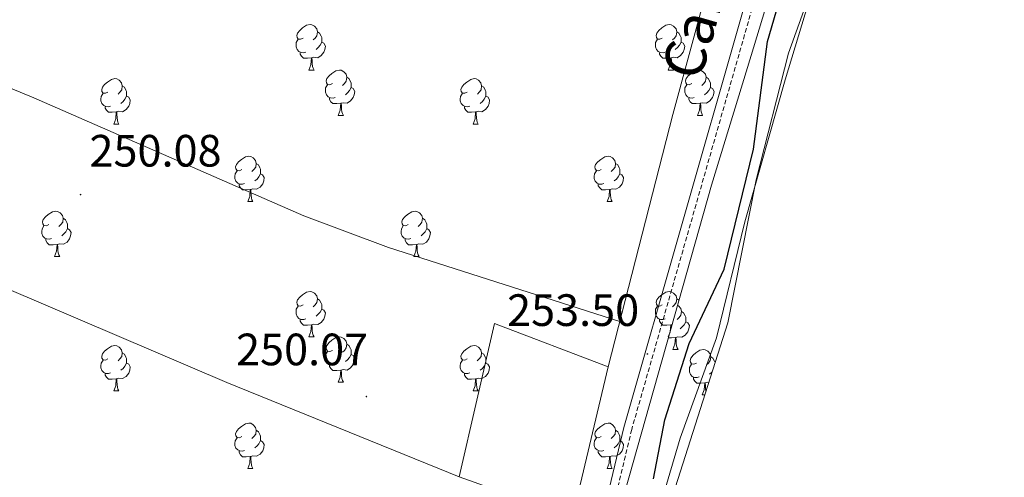
# Model space of a CAD drawing. Units: metres. Extents: x 618108 to 622613, y 4652690 to 4655735.
# Drawn here: x 619405 to 619623, y 4654595 to 4654697 of the extents above; entities that cross this region are included whole.
import ezdxf
from ezdxf.enums import TextEntityAlignment as Align

# ---------------------------------------------------------------- set-up
doc = ezdxf.new("R2010")
doc.units = ezdxf.units.M
doc.header["$MEASUREMENT"] = 0
doc.linetypes.add('TRAZOSX2', pattern=[1.5, 1, -0.5])
for name, color, linetype, lineweight in [('Carátula', 7, 'Continuous', 5), ('Level 11', 142, 'Continuous', 13), ('Level 20', 19, 'Continuous', 0), ('Level 21', 19, 'Continuous', 0), ('Level 35', 92, 'Continuous', 0), ('Level 36', 19, 'Continuous', 40), ('Level 4', 36, 'Continuous', 30), ('Level 41', 19, 'Continuous', 0), ('Level 44', 19, 'Continuous', 0), ('Level 51', 144, 'Continuous', 13), ('Level 7', 1, 'Continuous', 0)]:
    doc.layers.add(name, color=color, linetype=linetype, lineweight=lineweight)
doc.styles.add('Arial', font='ARIAL.TTF', dxfattribs={"height": 0.2})

# ---------------------------------------------------------------- blocks, each defined once
blk = doc.blocks.new('5PATER')
at = {"layer": 'Carátula', "linetype": 'Continuous', "lineweight": 5}
h = blk.add_hatch(color=250, dxfattribs=at)
edge = h.paths.add_edge_path()
edge.add_ellipse((0, 0), major_axis=(-1.33, -1.34), ratio=0.999422, start_angle=0, end_angle=360)

msp = doc.modelspace()

# ---------------------------------------------------------------- linework, layer by layer
at = {"layer": 'Level 11', "color": 142, "linetype": 'Continuous', "lineweight": 13}
msp.add_polyline3d([(619542.76, 4654575.92, 248.87), (619551.14, 4654604.11, 248.87), (619559.11, 4654626.34, 248.87), (619565.35, 4654651.97, 248.87), (619574.26, 4654683.33, 248.87), (619583.11, 4654712.59, 248.87), (619598.43, 4654752.13, 248.87), (619609.75, 4654784.3, 248.87), (619621.37, 4654817.54, 248.87), (619637.07, 4654852.9, 248.87)], dxfattribs=at)
at = {"layer": 'Level 20', "color": 19, "linetype": 'Continuous', "lineweight": 0, "ltscale": 0.5}
msp.add_polyline3d([(619527.37, 4654586.64, 251.75), (619502.3, 4654595.61, 250.92), (619510.13, 4654629.45, 251.33), (619535.23, 4654619.87, 252.58), (619527.37, 4654586.64, 251.75)], dxfattribs=at)
at = {"layer": 'Level 21', "color": 19, "linetype": 'TRAZOSX2', "lineweight": 0}
msp.add_polyline3d([(619631.13, 4654914.84, 253.1), (619621.31, 4654886.83, 252.8), (619617.62, 4654873.79, 253.03), (619612.22, 4654848.53, 253.03), (619608.41, 4654834.02, 252.6), (619597.75, 4654798.82, 253.44), (619575.67, 4654729.35, 253.26), (619566.16, 4654696.2, 253.95), (619540.4, 4654606.03, 253.4), (619534.82, 4654582.7, 253.86), (619527.31, 4654545.99, 253.86), (619523.23, 4654526.43, 253.03), (619516.21, 4654493.4, 253.47), (619496.97, 4654415.33, 253.03), (619486.6, 4654376.21, 253.44), (619483.6, 4654361.51, 253.44), (619473.37, 4654324.47, 253.44), (619467.34, 4654308.8, 254.69), (619457.58, 4654288.43, 253.86), (619450.04, 4654275.71, 253.86)], dxfattribs=at)
at = {"layer": 'Level 21', "color": 19, "linetype": 'Continuous', "lineweight": 0}
msp.add_polyline3d([(619591.35, 4654784.5, 252.71), (619573.98, 4654729.86, 253.26), (619564.46, 4654696.69, 253.95), (619538.7, 4654606.48, 253.4), (619533.1, 4654583.08, 253.86), (619525.58, 4654546.35, 253.86), (619521.5, 4654526.79, 253.03), (619514.49, 4654493.79, 253.47), (619495.26, 4654415.76, 253.03), (619484.88, 4654376.62, 253.44), (619481.88, 4654361.93, 253.44), (619471.7, 4654325.02, 253.44), (619465.72, 4654309.5, 254.69), (619456.02, 4654289.27, 253.86), (619448.52, 4654276.61, 253.86)], dxfattribs=at)
at = {"layer": 'Level 35', "color": 92, "linetype": 'Continuous', "lineweight": 0, "ltscale": 0.5}
for points in [[(619467.27, 4654293.63, 254.2), (619472.21, 4654318.13, 253.37), (619482, 4654352.03, 253.37), (619490.32, 4654388.39, 253.37), (619498.89, 4654416.24, 253.37), (619533.67, 4654559.44, 253.37), (619538.02, 4654589.13, 253.37), (619558.05, 4654660.05, 253.32), (619566.81, 4654688.73, 252.54), (619595.96, 4654784.87, 252.54), (619602.62, 4654812.45, 252.54), (619618.53, 4654866.23, 252.54), (619625.66, 4654886.95, 252.54), (619637.82, 4654912.19, 252.54), (619642.57, 4654925.69, 252.54), (619655.07, 4654955.22, 251.47), (619659.07, 4654969.48, 250.87), (619662.07, 4654989.27, 250.87), (619664.76, 4654998.93, 250.87), (619666.16, 4655008.85, 250.87), (619671.81, 4655025.39, 250.99), (619681.44, 4655048.44, 251.47), (619691.73, 4655070.2, 251.74)], [(619628.51, 4654832.78, 248.38), (619612.78, 4654797.94, 249.21), (619599.96, 4654760.8, 248.38), (619588.77, 4654727.64, 249.21), (619575.04, 4654689.2, 249.21), (619567.89, 4654661.22, 249.21), (619561.61, 4654629.64, 248.38), (619549.47, 4654591.53, 248.35)]]:
    msp.add_polyline3d(points, dxfattribs=at)
at = {"layer": 'Level 36', "color": 92, "linetype": 'Continuous', "lineweight": 0}
for points in [[(619535.23, 4654619.87, 252.58), (619549.49, 4654675.65, 250.73), (619563.68, 4654727.97, 248.39), (619567.43, 4654742.49, 249.02), (619581.74, 4654786.39, 252.27)], [(619537.79, 4654629.88, 252.25), (619486.72, 4654646.25, 250.42), (619468.01, 4654653.24, 249.98), (619408.41, 4654679.33, 249.75), (619306.19, 4654721.82, 249.74), (619265.19, 4654740.42, 249.53), (619225.98, 4654754.8, 250.5)], [(619467.85, 4654692.56, 0.01), (619467.32, 4654692.3, 0.01), (619466.79, 4654692.35, 0.01), (619466.52, 4654692.72, 0.01), (619466.47, 4654693.15, 0.01), (619466.63, 4654693.67, 0.01), (619467.11, 4654694.26, 0.01), (619467.74, 4654694.79, 0.01), (619468.64, 4654695.38, 0.01), (619469.39, 4654695.54, 0.01), (619469.81, 4654695.48, 0.01), (619470.34, 4654695.17, 0.01), (619470.87, 4654694.58, 0.01), (619471.03, 4654693.94, 0.01), (619470.92, 4654693.09, 0.01), (619470.5, 4654692.56, 0.01), (619470.08, 4654692.14, 0.01)], [(619547.17, 4654692.56, 0.01), (619546.65, 4654692.3, 0.01), (619546.11, 4654692.35, 0.01), (619545.85, 4654692.72, 0.01), (619545.79, 4654693.15, 0.01), (619545.95, 4654693.67, 0.01), (619546.43, 4654694.26, 0.01), (619547.07, 4654694.79, 0.01), (619547.97, 4654695.38, 0.01), (619548.71, 4654695.54, 0.01), (619549.14, 4654695.48, 0.01), (619549.67, 4654695.17, 0.01), (619550.2, 4654694.58, 0.01), (619550.36, 4654693.94, 0.01), (619550.25, 4654693.09, 0.01), (619549.83, 4654692.56, 0.01), (619549.41, 4654692.14, 0.01)], [(619471.03, 4654693.94, 0.01), (619471.51, 4654693.63, 0.01), (619471.82, 4654692.99, 0.01), (619471.98, 4654692.67, 0.01), (619471.98, 4654692.09, 0.01), (619471.98, 4654691.66, 0.01), (619471.61, 4654690.97, 0.01), (619471.19, 4654690.49, 0.01), (619470.71, 4654690.07, 0.01)], [(619550.36, 4654693.94, 0.01), (619550.83, 4654693.63, 0.01), (619551.15, 4654692.99, 0.01), (619551.31, 4654692.67, 0.01), (619551.31, 4654692.09, 0.01), (619551.31, 4654691.66, 0.01), (619550.94, 4654690.97, 0.01), (619550.52, 4654690.49, 0.01), (619550.04, 4654690.07, 0.01)], [(619468.43, 4654689.48, 0.01), (619468.01, 4654689.32, 0.01), (619467.42, 4654689.38, 0.01), (619466.95, 4654689.59, 0.01), (619466.52, 4654690.02, 0.01), (619466.31, 4654690.6, 0.01), (619466.31, 4654691.02, 0.01), (619466.36, 4654691.61, 0.01), (619466.79, 4654692.3, 0.01)], [(619471.98, 4654691.66, 0.01), (619472.44, 4654691.41, 0.01), (619472.78, 4654690.8, 0.01), (619472.67, 4654690.07, 0.01), (619472.46, 4654689.43, 0.01), (619471.88, 4654688.69, 0.01), (619471.08, 4654688.21, 0.01), (619470.23, 4654688.32, 0.01), (619469.8, 4654688.19, 0.01)], [(619547.76, 4654689.48, 0.01), (619547.33, 4654689.32, 0.01), (619546.75, 4654689.38, 0.01), (619546.27, 4654689.59, 0.01), (619545.85, 4654690.02, 0.01), (619545.63, 4654690.6, 0.01), (619545.63, 4654691.02, 0.01), (619545.69, 4654691.61, 0.01), (619546.11, 4654692.3, 0.01)], [(619551.31, 4654691.66, 0.01), (619551.77, 4654691.41, 0.01), (619552.11, 4654690.8, 0.01), (619552, 4654690.07, 0.01), (619551.79, 4654689.43, 0.01), (619551.21, 4654688.69, 0.01), (619550.41, 4654688.21, 0.01), (619549.56, 4654688.32, 0.01), (619549.13, 4654688.19, 0.01)], [(619469.69, 4654688.19, 0.01), (619468.8, 4654688.1, 0.01), (619467.96, 4654688.1, 0.01), (619467.53, 4654688.53, 0.01), (619467.21, 4654689.01, 0.01), (619467.21, 4654689.32, 0.01)], [(619549.02, 4654688.19, 0.01), (619548.13, 4654688.1, 0.01), (619547.29, 4654688.1, 0.01), (619546.86, 4654688.53, 0.01), (619546.54, 4654689.01, 0.01), (619546.54, 4654689.32, 0.01)], [(619469.15, 4654685.5, 0.01), (619469.58, 4654686.66, 0.01), (619469.69, 4654688.19, 0.01), (619469.8, 4654688.19, 0.01), (619469.84, 4654687.6, 0.01), (619469.87, 4654686.92, 0.01), (619469.94, 4654686.3, 0.01), (619470.06, 4654685.9, 0.01), (619470.27, 4654685.5, 0.01)], [(619548.47, 4654685.5, 0.01), (619548.91, 4654686.66, 0.01), (619549.02, 4654688.19, 0.01), (619549.13, 4654688.19, 0.01), (619549.17, 4654687.6, 0.01), (619549.2, 4654686.92, 0.01), (619549.27, 4654686.3, 0.01), (619549.39, 4654685.9, 0.01), (619549.6, 4654685.5, 0.01)], [(619469.15, 4654685.5, 0.01), (619470.27, 4654685.5, 0.01)], [(619474.32, 4654682.53, 0.01), (619473.79, 4654682.26, 0.01), (619473.26, 4654682.32, 0.01), (619473, 4654682.69, 0.01), (619472.94, 4654683.11, 0.01), (619473.1, 4654683.63, 0.01), (619473.58, 4654684.23, 0.01), (619474.22, 4654684.76, 0.01), (619475.12, 4654685.34, 0.01), (619475.86, 4654685.5, 0.01), (619476.29, 4654685.45, 0.01), (619476.82, 4654685.13, 0.01), (619477.35, 4654684.55, 0.01), (619477.51, 4654683.91, 0.01), (619477.4, 4654683.06, 0.01), (619476.97, 4654682.53, 0.01), (619476.55, 4654682.1, 0.01)], [(619548.47, 4654685.5, 0.01), (619549.6, 4654685.5, 0.01)], [(619553.65, 4654682.53, 0.01), (619553.12, 4654682.26, 0.01), (619552.59, 4654682.32, 0.01), (619552.33, 4654682.69, 0.01), (619552.27, 4654683.11, 0.01), (619552.43, 4654683.63, 0.01), (619552.91, 4654684.23, 0.01), (619553.55, 4654684.76, 0.01), (619554.45, 4654685.34, 0.01), (619555.19, 4654685.5, 0.01), (619555.61, 4654685.45, 0.01), (619556.15, 4654685.13, 0.01), (619556.67, 4654684.55, 0.01), (619556.83, 4654683.91, 0.01), (619556.73, 4654683.06, 0.01), (619556.3, 4654682.53, 0.01), (619555.88, 4654682.1, 0.01)], [(619424.77, 4654680.62, 0.01), (619424.24, 4654680.36, 0.01), (619423.71, 4654680.41, 0.01), (619423.44, 4654680.78, 0.01), (619423.39, 4654681.21, 0.01), (619423.55, 4654681.73, 0.01), (619424.03, 4654682.32, 0.01), (619424.66, 4654682.85, 0.01), (619425.56, 4654683.44, 0.01), (619426.31, 4654683.6, 0.01), (619426.73, 4654683.54, 0.01), (619427.26, 4654683.23, 0.01), (619427.79, 4654682.64, 0.01), (619427.95, 4654682, 0.01), (619427.84, 4654681.15, 0.01), (619427.42, 4654680.62, 0.01), (619427, 4654680.2, 0.01)], [(619477.51, 4654683.91, 0.01), (619477.98, 4654683.59, 0.01), (619478.3, 4654682.95, 0.01), (619478.46, 4654682.63, 0.01), (619478.46, 4654682.05, 0.01), (619478.46, 4654681.63, 0.01), (619478.09, 4654680.94, 0.01), (619477.67, 4654680.46, 0.01), (619477.19, 4654680.04, 0.01)], [(619504.09, 4654680.62, 0.01), (619503.57, 4654680.36, 0.01), (619503.03, 4654680.41, 0.01), (619502.77, 4654680.78, 0.01), (619502.71, 4654681.21, 0.01), (619502.87, 4654681.73, 0.01), (619503.35, 4654682.32, 0.01), (619503.99, 4654682.85, 0.01), (619504.89, 4654683.44, 0.01), (619505.63, 4654683.6, 0.01), (619506.06, 4654683.54, 0.01), (619506.59, 4654683.23, 0.01), (619507.12, 4654682.64, 0.01), (619507.28, 4654682, 0.01), (619507.17, 4654681.15, 0.01), (619506.75, 4654680.62, 0.01), (619506.33, 4654680.2, 0.01)], [(619556.83, 4654683.91, 0.01), (619557.31, 4654683.59, 0.01), (619557.63, 4654682.95, 0.01), (619557.79, 4654682.63, 0.01), (619557.79, 4654682.05, 0.01), (619557.79, 4654681.63, 0.01), (619557.41, 4654680.94, 0.01), (619556.99, 4654680.46, 0.01), (619556.51, 4654680.04, 0.01)], [(619425.35, 4654677.54, 0.01), (619424.93, 4654677.38, 0.01), (619424.34, 4654677.44, 0.01), (619423.87, 4654677.65, 0.01), (619423.44, 4654678.08, 0.01), (619423.23, 4654678.66, 0.01), (619423.23, 4654679.08, 0.01), (619423.28, 4654679.67, 0.01), (619423.71, 4654680.36, 0.01)], [(619427.95, 4654682, 0.01), (619428.43, 4654681.69, 0.01), (619428.74, 4654681.05, 0.01), (619428.9, 4654680.73, 0.01), (619428.9, 4654680.15, 0.01), (619428.9, 4654679.72, 0.01), (619428.53, 4654679.03, 0.01), (619428.11, 4654678.55, 0.01), (619427.63, 4654678.13, 0.01)], [(619474.91, 4654679.45, 0.01), (619474.48, 4654679.29, 0.01), (619473.9, 4654679.35, 0.01), (619473.42, 4654679.56, 0.01), (619473, 4654679.98, 0.01), (619472.78, 4654680.57, 0.01), (619472.78, 4654680.99, 0.01), (619472.84, 4654681.57, 0.01), (619473.26, 4654682.26, 0.01)], [(619478.46, 4654681.63, 0.01), (619478.91, 4654681.38, 0.01), (619479.26, 4654680.76, 0.01), (619479.15, 4654680.04, 0.01), (619478.94, 4654679.4, 0.01), (619478.35, 4654678.66, 0.01), (619477.56, 4654678.18, 0.01), (619476.71, 4654678.28, 0.01), (619476.28, 4654678.15, 0.01)], [(619504.68, 4654677.54, 0.01), (619504.25, 4654677.38, 0.01), (619503.67, 4654677.44, 0.01), (619503.19, 4654677.65, 0.01), (619502.77, 4654678.08, 0.01), (619502.55, 4654678.66, 0.01), (619502.55, 4654679.08, 0.01), (619502.61, 4654679.67, 0.01), (619503.03, 4654680.36, 0.01)], [(619507.28, 4654682, 0.01), (619507.75, 4654681.69, 0.01), (619508.07, 4654681.05, 0.01), (619508.23, 4654680.73, 0.01), (619508.23, 4654680.15, 0.01), (619508.23, 4654679.72, 0.01), (619507.86, 4654679.03, 0.01), (619507.44, 4654678.55, 0.01), (619506.96, 4654678.13, 0.01)], [(619554.23, 4654679.45, 0.01), (619553.81, 4654679.29, 0.01), (619553.23, 4654679.35, 0.01), (619552.75, 4654679.56, 0.01), (619552.33, 4654679.98, 0.01), (619552.11, 4654680.57, 0.01), (619552.11, 4654680.99, 0.01), (619552.17, 4654681.57, 0.01), (619552.59, 4654682.26, 0.01)], [(619557.79, 4654681.63, 0.01), (619558.24, 4654681.38, 0.01), (619558.59, 4654680.76, 0.01), (619558.47, 4654680.04, 0.01), (619558.27, 4654679.4, 0.01), (619557.68, 4654678.66, 0.01), (619556.89, 4654678.18, 0.01), (619556.03, 4654678.28, 0.01), (619555.61, 4654678.15, 0.01)], [(619428.9, 4654679.72, 0.01), (619429.36, 4654679.47, 0.01), (619429.7, 4654678.86, 0.01), (619429.59, 4654678.13, 0.01), (619429.38, 4654677.49, 0.01), (619428.8, 4654676.75, 0.01), (619428, 4654676.27, 0.01), (619427.15, 4654676.38, 0.01), (619426.72, 4654676.25, 0.01)], [(619476.17, 4654678.15, 0.01), (619475.28, 4654678.07, 0.01), (619474.43, 4654678.07, 0.01), (619474.01, 4654678.5, 0.01), (619473.69, 4654678.97, 0.01), (619473.69, 4654679.29, 0.01)], [(619475.62, 4654675.47, 0.01), (619476.06, 4654676.63, 0.01), (619476.17, 4654678.15, 0.01), (619476.28, 4654678.15, 0.01), (619476.31, 4654677.57, 0.01), (619476.35, 4654676.88, 0.01), (619476.42, 4654676.27, 0.01), (619476.53, 4654675.87, 0.01), (619476.75, 4654675.47, 0.01)], [(619508.23, 4654679.72, 0.01), (619508.69, 4654679.47, 0.01), (619509.03, 4654678.86, 0.01), (619508.92, 4654678.13, 0.01), (619508.71, 4654677.49, 0.01), (619508.13, 4654676.75, 0.01), (619507.33, 4654676.27, 0.01), (619506.48, 4654676.38, 0.01), (619506.05, 4654676.25, 0.01)], [(619555.49, 4654678.15, 0.01), (619554.61, 4654678.07, 0.01), (619553.76, 4654678.07, 0.01), (619553.33, 4654678.5, 0.01), (619553.01, 4654678.97, 0.01), (619553.01, 4654679.29, 0.01)], [(619554.95, 4654675.47, 0.01), (619555.39, 4654676.63, 0.01), (619555.49, 4654678.15, 0.01), (619555.61, 4654678.15, 0.01), (619555.64, 4654677.57, 0.01), (619555.67, 4654676.88, 0.01), (619555.75, 4654676.27, 0.01), (619555.86, 4654675.87, 0.01), (619556.07, 4654675.47, 0.01)], [(619502.3, 4654595.61, 250.92), (619451.01, 4654616.4, 248.4), (619313.3, 4654675.29, 249.67), (619311.15, 4654676.03, 249.67), (619307.29, 4654676.36, 250.08), (619303.89, 4654676.19, 250.08)], [(619426.61, 4654676.25, 0.01), (619425.72, 4654676.16, 0.01), (619424.88, 4654676.16, 0.01), (619424.45, 4654676.59, 0.01), (619424.13, 4654677.07, 0.01), (619424.13, 4654677.38, 0.01)], [(619426.07, 4654673.56, 0.01), (619426.5, 4654674.72, 0.01), (619426.61, 4654676.25, 0.01), (619426.72, 4654676.25, 0.01), (619426.76, 4654675.66, 0.01), (619426.79, 4654674.98, 0.01), (619426.86, 4654674.36, 0.01), (619426.98, 4654673.96, 0.01), (619427.19, 4654673.56, 0.01)], [(619505.94, 4654676.25, 0.01), (619505.05, 4654676.16, 0.01), (619504.21, 4654676.16, 0.01), (619503.78, 4654676.59, 0.01), (619503.46, 4654677.07, 0.01), (619503.46, 4654677.38, 0.01)], [(619505.39, 4654673.56, 0.01), (619505.83, 4654674.72, 0.01), (619505.94, 4654676.25, 0.01), (619506.05, 4654676.25, 0.01), (619506.09, 4654675.66, 0.01), (619506.12, 4654674.98, 0.01), (619506.19, 4654674.36, 0.01), (619506.31, 4654673.96, 0.01), (619506.52, 4654673.56, 0.01)], [(619475.62, 4654675.47, 0.01), (619476.75, 4654675.47, 0.01)], [(619554.95, 4654675.47, 0.01), (619556.07, 4654675.47, 0.01)], [(619426.07, 4654673.56, 0.01), (619427.19, 4654673.56, 0.01)], [(619505.39, 4654673.56, 0.01), (619506.52, 4654673.56, 0.01)], [(619454.35, 4654663.48, 0.01), (619453.81, 4654663.21, 0.01), (619453.29, 4654663.27, 0.01), (619453.02, 4654663.64, 0.01), (619452.97, 4654664.07, 0.01), (619453.13, 4654664.59, 0.01), (619453.61, 4654665.18, 0.01), (619454.24, 4654665.71, 0.01), (619455.14, 4654666.29, 0.01), (619455.89, 4654666.45, 0.01), (619456.31, 4654666.4, 0.01), (619456.84, 4654666.09, 0.01), (619457.37, 4654665.5, 0.01), (619457.53, 4654664.86, 0.01), (619457.42, 4654664.01, 0.01), (619456.99, 4654663.48, 0.01), (619456.57, 4654663.05, 0.01)], [(619533.67, 4654663.48, 0.01), (619533.14, 4654663.21, 0.01), (619532.61, 4654663.27, 0.01), (619532.35, 4654663.64, 0.01), (619532.29, 4654664.07, 0.01), (619532.45, 4654664.59, 0.01), (619532.93, 4654665.18, 0.01), (619533.57, 4654665.71, 0.01), (619534.47, 4654666.29, 0.01), (619535.21, 4654666.45, 0.01), (619535.64, 4654666.4, 0.01), (619536.17, 4654666.09, 0.01), (619536.7, 4654665.5, 0.01), (619536.86, 4654664.86, 0.01), (619536.75, 4654664.01, 0.01), (619536.32, 4654663.48, 0.01), (619535.9, 4654663.05, 0.01)], [(619454.93, 4654660.4, 0.01), (619454.51, 4654660.24, 0.01), (619453.92, 4654660.3, 0.01), (619453.45, 4654660.51, 0.01), (619453.02, 4654660.93, 0.01), (619452.81, 4654661.52, 0.01), (619452.81, 4654661.94, 0.01), (619452.86, 4654662.53, 0.01), (619453.29, 4654663.21, 0.01)], [(619457.53, 4654664.86, 0.01), (619458.01, 4654664.55, 0.01), (619458.32, 4654663.91, 0.01), (619458.48, 4654663.59, 0.01), (619458.48, 4654663.01, 0.01), (619458.48, 4654662.58, 0.01), (619458.11, 4654661.89, 0.01), (619457.69, 4654661.41, 0.01), (619457.21, 4654660.99, 0.01)], [(619534.26, 4654660.4, 0.01), (619533.83, 4654660.24, 0.01), (619533.25, 4654660.3, 0.01), (619532.77, 4654660.51, 0.01), (619532.35, 4654660.93, 0.01), (619532.13, 4654661.52, 0.01), (619532.13, 4654661.94, 0.01), (619532.19, 4654662.53, 0.01), (619532.61, 4654663.21, 0.01)], [(619536.86, 4654664.86, 0.01), (619537.33, 4654664.55, 0.01), (619537.65, 4654663.91, 0.01), (619537.81, 4654663.59, 0.01), (619537.81, 4654663.01, 0.01), (619537.81, 4654662.58, 0.01), (619537.44, 4654661.89, 0.01), (619537.02, 4654661.41, 0.01), (619536.54, 4654660.99, 0.01)], [(619458.48, 4654662.58, 0.01), (619458.93, 4654662.33, 0.01), (619459.28, 4654661.71, 0.01), (619459.17, 4654660.99, 0.01), (619458.96, 4654660.35, 0.01), (619458.37, 4654659.61, 0.01), (619457.58, 4654659.13, 0.01), (619456.73, 4654659.23, 0.01), (619456.3, 4654659.11, 0.01)], [(619537.81, 4654662.58, 0.01), (619538.26, 4654662.33, 0.01), (619538.61, 4654661.71, 0.01), (619538.5, 4654660.99, 0.01), (619538.29, 4654660.35, 0.01), (619537.7, 4654659.61, 0.01), (619536.91, 4654659.13, 0.01), (619536.06, 4654659.23, 0.01), (619535.63, 4654659.11, 0.01)], [(619456.19, 4654659.11, 0.01), (619455.3, 4654659.02, 0.01), (619454.45, 4654659.02, 0.01), (619454.03, 4654659.45, 0.01), (619453.71, 4654659.93, 0.01), (619453.71, 4654660.24, 0.01)], [(619455.65, 4654656.42, 0.01), (619456.08, 4654657.58, 0.01), (619456.19, 4654659.11, 0.01), (619456.3, 4654659.11, 0.01), (619456.33, 4654658.52, 0.01), (619456.37, 4654657.84, 0.01), (619456.44, 4654657.22, 0.01), (619456.55, 4654656.82, 0.01), (619456.77, 4654656.42, 0.01)], [(619535.52, 4654659.11, 0.01), (619534.63, 4654659.02, 0.01), (619533.78, 4654659.02, 0.01), (619533.36, 4654659.45, 0.01), (619533.04, 4654659.93, 0.01), (619533.04, 4654660.24, 0.01)], [(619534.97, 4654656.42, 0.01), (619535.41, 4654657.58, 0.01), (619535.52, 4654659.11, 0.01), (619535.63, 4654659.11, 0.01), (619535.66, 4654658.52, 0.01), (619535.7, 4654657.83, 0.01), (619535.77, 4654657.22, 0.01), (619535.88, 4654656.82, 0.01), (619536.1, 4654656.42, 0.01)], [(619455.65, 4654656.42, 0.01), (619456.77, 4654656.42, 0.01)], [(619534.97, 4654656.42, 0.01), (619536.1, 4654656.42, 0.01)], [(619411.71, 4654651.34, 0.01), (619411.18, 4654651.08, 0.01), (619410.65, 4654651.13, 0.01), (619410.38, 4654651.5, 0.01), (619410.33, 4654651.93, 0.01), (619410.49, 4654652.45, 0.01), (619410.97, 4654653.04, 0.01), (619411.6, 4654653.57, 0.01), (619412.5, 4654654.16, 0.01), (619413.25, 4654654.32, 0.01), (619413.67, 4654654.26, 0.01), (619414.2, 4654653.95, 0.01), (619414.73, 4654653.36, 0.01), (619414.89, 4654652.72, 0.01), (619414.78, 4654651.87, 0.01), (619414.36, 4654651.34, 0.01), (619413.94, 4654650.92, 0.01)], [(619491.04, 4654651.34, 0.01), (619490.51, 4654651.08, 0.01), (619489.98, 4654651.13, 0.01), (619489.71, 4654651.5, 0.01), (619489.66, 4654651.93, 0.01), (619489.82, 4654652.45, 0.01), (619490.3, 4654653.04, 0.01), (619490.93, 4654653.57, 0.01), (619491.83, 4654654.16, 0.01), (619492.58, 4654654.32, 0.01), (619493, 4654654.26, 0.01), (619493.53, 4654653.95, 0.01), (619494.06, 4654653.36, 0.01), (619494.22, 4654652.72, 0.01), (619494.11, 4654651.87, 0.01), (619493.69, 4654651.34, 0.01), (619493.27, 4654650.92, 0.01)], [(619414.89, 4654652.72, 0.01), (619415.37, 4654652.41, 0.01), (619415.68, 4654651.77, 0.01), (619415.84, 4654651.45, 0.01), (619415.84, 4654650.87, 0.01), (619415.84, 4654650.44, 0.01), (619415.47, 4654649.75, 0.01), (619415.05, 4654649.27, 0.01), (619414.57, 4654648.85, 0.01)], [(619494.22, 4654652.72, 0.01), (619494.7, 4654652.41, 0.01), (619495.01, 4654651.77, 0.01), (619495.17, 4654651.45, 0.01), (619495.17, 4654650.87, 0.01), (619495.17, 4654650.44, 0.01), (619494.8, 4654649.75, 0.01), (619494.38, 4654649.27, 0.01), (619493.9, 4654648.85, 0.01)], [(619412.29, 4654648.26, 0.01), (619411.87, 4654648.1, 0.01), (619411.28, 4654648.16, 0.01), (619410.81, 4654648.37, 0.01), (619410.38, 4654648.8, 0.01), (619410.17, 4654649.38, 0.01), (619410.17, 4654649.8, 0.01), (619410.22, 4654650.39, 0.01), (619410.65, 4654651.08, 0.01)], [(619415.84, 4654650.44, 0.01), (619416.3, 4654650.19, 0.01), (619416.64, 4654649.58, 0.01), (619416.53, 4654648.85, 0.01), (619416.32, 4654648.21, 0.01), (619415.74, 4654647.47, 0.01), (619414.94, 4654646.99, 0.01), (619414.09, 4654647.1, 0.01), (619413.66, 4654646.97, 0.01)], [(619491.62, 4654648.26, 0.01), (619491.2, 4654648.1, 0.01), (619490.61, 4654648.16, 0.01), (619490.14, 4654648.37, 0.01), (619489.71, 4654648.8, 0.01), (619489.5, 4654649.38, 0.01), (619489.5, 4654649.8, 0.01), (619489.55, 4654650.39, 0.01), (619489.98, 4654651.08, 0.01)], [(619495.17, 4654650.44, 0.01), (619495.63, 4654650.19, 0.01), (619495.97, 4654649.58, 0.01), (619495.86, 4654648.85, 0.01), (619495.65, 4654648.21, 0.01), (619495.07, 4654647.47, 0.01), (619494.27, 4654646.99, 0.01), (619493.42, 4654647.1, 0.01), (619492.99, 4654646.97, 0.01)], [(619413.55, 4654646.97, 0.01), (619412.66, 4654646.88, 0.01), (619411.82, 4654646.88, 0.01), (619411.39, 4654647.31, 0.01), (619411.07, 4654647.79, 0.01), (619411.07, 4654648.1, 0.01)], [(619492.88, 4654646.97, 0.01), (619491.99, 4654646.88, 0.01), (619491.15, 4654646.88, 0.01), (619490.72, 4654647.31, 0.01), (619490.4, 4654647.79, 0.01), (619490.4, 4654648.1, 0.01)], [(619413.01, 4654644.28, 0.01), (619413.44, 4654645.44, 0.01), (619413.55, 4654646.97, 0.01), (619413.66, 4654646.97, 0.01), (619413.7, 4654646.38, 0.01), (619413.73, 4654645.7, 0.01), (619413.8, 4654645.08, 0.01), (619413.92, 4654644.68, 0.01), (619414.13, 4654644.28, 0.01)], [(619492.34, 4654644.28, 0.01), (619492.77, 4654645.44, 0.01), (619492.88, 4654646.97, 0.01), (619492.99, 4654646.97, 0.01), (619493.03, 4654646.38, 0.01), (619493.06, 4654645.7, 0.01), (619493.13, 4654645.08, 0.01), (619493.25, 4654644.68, 0.01), (619493.46, 4654644.28, 0.01)], [(619413.01, 4654644.28, 0.01), (619414.13, 4654644.28, 0.01)], [(619492.34, 4654644.28, 0.01), (619493.46, 4654644.28, 0.01)], [(619467.85, 4654633.57, 0.01), (619467.32, 4654633.31, 0.01), (619466.79, 4654633.36, 0.01), (619466.52, 4654633.73, 0.01), (619466.47, 4654634.16, 0.01), (619466.63, 4654634.68, 0.01), (619467.11, 4654635.27, 0.01), (619467.74, 4654635.8, 0.01), (619468.64, 4654636.39, 0.01), (619469.39, 4654636.55, 0.01), (619469.81, 4654636.49, 0.01), (619470.34, 4654636.18, 0.01), (619470.87, 4654635.59, 0.01), (619471.03, 4654634.95, 0.01), (619470.92, 4654634.1, 0.01), (619470.5, 4654633.57, 0.01), (619470.08, 4654633.15, 0.01)], [(619471.03, 4654634.95, 0.01), (619471.51, 4654634.64, 0.01), (619471.82, 4654634, 0.01), (619471.98, 4654633.68, 0.01), (619471.98, 4654633.1, 0.01), (619471.98, 4654632.67, 0.01), (619471.61, 4654631.98, 0.01), (619471.19, 4654631.5, 0.01), (619470.71, 4654631.08, 0.01)], [(619547.17, 4654633.57, 0.01), (619546.64, 4654633.31, 0.01), (619546.11, 4654633.36, 0.01), (619545.85, 4654633.73, 0.01), (619545.79, 4654634.16, 0.01), (619545.95, 4654634.68, 0.01), (619546.43, 4654635.27, 0.01), (619547.07, 4654635.8, 0.01), (619547.97, 4654636.39, 0.01), (619548.71, 4654636.55, 0.01), (619549.14, 4654636.49, 0.01), (619549.67, 4654636.18, 0.01), (619550.2, 4654635.59, 0.01), (619550.36, 4654634.95, 0.01), (619550.25, 4654634.1, 0.01), (619549.82, 4654633.57, 0.01), (619549.4, 4654633.15, 0.01)], [(619550.36, 4654634.95, 0.01), (619550.83, 4654634.64, 0.01), (619550.85, 4654634.59, 0.01)], [(619468.43, 4654630.49, 0.01), (619468.01, 4654630.33, 0.01), (619467.42, 4654630.39, 0.01), (619466.95, 4654630.6, 0.01), (619466.52, 4654631.03, 0.01), (619466.31, 4654631.61, 0.01), (619466.31, 4654632.03, 0.01), (619466.36, 4654632.62, 0.01), (619466.79, 4654633.31, 0.01)], [(619471.98, 4654632.67, 0.01), (619472.44, 4654632.42, 0.01), (619472.78, 4654631.81, 0.01), (619472.67, 4654631.08, 0.01), (619472.46, 4654630.44, 0.01), (619471.88, 4654629.7, 0.01), (619471.08, 4654629.22, 0.01), (619470.23, 4654629.33, 0.01), (619469.8, 4654629.2, 0.01)], [(619547.76, 4654630.49, 0.01), (619547.33, 4654630.33, 0.01), (619546.75, 4654630.39, 0.01), (619546.27, 4654630.6, 0.01), (619545.85, 4654631.03, 0.01), (619545.63, 4654631.61, 0.01), (619545.63, 4654632.03, 0.01), (619545.69, 4654632.62, 0.01), (619546.11, 4654633.31, 0.01)], [(619550.54, 4654633.48, 0.01), (619550.71, 4654633.38, 0.01), (619551.24, 4654632.79, 0.01), (619551.4, 4654632.15, 0.01), (619551.29, 4654631.3, 0.01), (619550.86, 4654630.77, 0.01), (619550.44, 4654630.35, 0.01)], [(619469.69, 4654629.2, 0.01), (619468.8, 4654629.11, 0.01), (619467.96, 4654629.11, 0.01), (619467.53, 4654629.54, 0.01), (619467.21, 4654630.02, 0.01), (619467.21, 4654630.33, 0.01)], [(619549.02, 4654629.2, 0.01), (619548.13, 4654629.11, 0.01), (619547.28, 4654629.11, 0.01), (619546.86, 4654629.54, 0.01), (619546.54, 4654630.02, 0.01), (619546.54, 4654630.33, 0.01)], [(619551.4, 4654632.15, 0.01), (619551.87, 4654631.84, 0.01), (619552.19, 4654631.2, 0.01), (619552.35, 4654630.88, 0.01), (619552.35, 4654630.3, 0.01), (619552.35, 4654629.87, 0.01), (619551.98, 4654629.18, 0.01), (619551.56, 4654628.7, 0.01), (619551.08, 4654628.28, 0.01)], [(619469.15, 4654626.51, 0.01), (619469.58, 4654627.67, 0.01), (619469.69, 4654629.2, 0.01), (619469.8, 4654629.2, 0.01), (619469.84, 4654628.61, 0.01), (619469.87, 4654627.93, 0.01), (619469.94, 4654627.31, 0.01), (619470.06, 4654626.91, 0.01), (619470.27, 4654626.51, 0.01)], [(619548.91, 4654627.71, 0.01), (619549.02, 4654629.2, 0.01), (619549.13, 4654629.2, 0.01), (619549.16, 4654628.61, 0.01)], [(619549.35, 4654629.26, 0.01), (619549.13, 4654629.2, 0.01)], [(619552.35, 4654629.87, 0.01), (619552.8, 4654629.62, 0.01), (619553.15, 4654629.01, 0.01), (619553.04, 4654628.28, 0.01), (619552.83, 4654627.64, 0.01), (619552.24, 4654626.9, 0.01), (619551.45, 4654626.42, 0.01), (619550.6, 4654626.53, 0.01), (619550.17, 4654626.4, 0.01)], [(619469.15, 4654626.51, 0.01), (619470.27, 4654626.51, 0.01)], [(619474.32, 4654623.54, 0.01), (619473.79, 4654623.27, 0.01), (619473.26, 4654623.33, 0.01), (619473, 4654623.7, 0.01), (619472.94, 4654624.12, 0.01), (619473.1, 4654624.64, 0.01), (619473.58, 4654625.24, 0.01), (619474.22, 4654625.77, 0.01), (619475.12, 4654626.35, 0.01), (619475.86, 4654626.51, 0.01), (619476.29, 4654626.46, 0.01), (619476.82, 4654626.14, 0.01), (619477.35, 4654625.56, 0.01), (619477.51, 4654624.92, 0.01), (619477.4, 4654624.07, 0.01), (619476.97, 4654623.54, 0.01), (619476.55, 4654623.11, 0.01)], [(619548.47, 4654626.51, 0.01), (619548.88, 4654627.58, 0.01)], [(619548.47, 4654626.51, 0.01), (619548.57, 4654626.51, 0.01)], [(619550.06, 4654626.4, 0.01), (619549.17, 4654626.31, 0.01), (619548.52, 4654626.31, 0.01)], [(619549.51, 4654623.71, 0.01), (619549.95, 4654624.87, 0.01), (619550.06, 4654626.4, 0.01), (619550.17, 4654626.4, 0.01), (619550.2, 4654625.81, 0.01), (619550.24, 4654625.13, 0.01), (619550.31, 4654624.51, 0.01), (619550.42, 4654624.11, 0.01), (619550.64, 4654623.71, 0.01)], [(619424.77, 4654621.63, 0.01), (619424.24, 4654621.37, 0.01), (619423.71, 4654621.42, 0.01), (619423.44, 4654621.79, 0.01), (619423.39, 4654622.22, 0.01), (619423.55, 4654622.74, 0.01), (619424.03, 4654623.33, 0.01), (619424.66, 4654623.86, 0.01), (619425.56, 4654624.45, 0.01), (619426.31, 4654624.61, 0.01), (619426.73, 4654624.55, 0.01), (619427.26, 4654624.24, 0.01), (619427.79, 4654623.65, 0.01), (619427.95, 4654623.01, 0.01), (619427.84, 4654622.16, 0.01), (619427.42, 4654621.63, 0.01), (619427, 4654621.21, 0.01)], [(619477.51, 4654624.92, 0.01), (619477.98, 4654624.6, 0.01), (619478.3, 4654623.96, 0.01), (619478.46, 4654623.64, 0.01), (619478.46, 4654623.06, 0.01), (619478.46, 4654622.64, 0.01), (619478.09, 4654621.95, 0.01), (619477.67, 4654621.47, 0.01), (619477.19, 4654621.05, 0.01)], [(619504.09, 4654621.63, 0.01), (619503.56, 4654621.37, 0.01), (619503.03, 4654621.42, 0.01), (619502.77, 4654621.79, 0.01), (619502.71, 4654622.22, 0.01), (619502.87, 4654622.74, 0.01), (619503.35, 4654623.33, 0.01), (619503.99, 4654623.86, 0.01), (619504.89, 4654624.45, 0.01), (619505.63, 4654624.61, 0.01), (619506.06, 4654624.55, 0.01), (619506.59, 4654624.24, 0.01), (619507.12, 4654623.65, 0.01), (619507.28, 4654623.01, 0.01), (619507.17, 4654622.16, 0.01), (619506.74, 4654621.63, 0.01), (619506.32, 4654621.21, 0.01)], [(619549.51, 4654623.71, 0.01), (619550.64, 4654623.71, 0.01)], [(619554.69, 4654620.74, 0.01), (619554.16, 4654620.47, 0.01), (619553.63, 4654620.53, 0.01), (619553.36, 4654620.9, 0.01), (619553.31, 4654621.32, 0.01), (619553.47, 4654621.84, 0.01), (619553.95, 4654622.44, 0.01), (619554.58, 4654622.97, 0.01), (619555.48, 4654623.55, 0.01), (619556.23, 4654623.71, 0.01), (619556.65, 4654623.66, 0.01), (619557.18, 4654623.34, 0.01), (619557.71, 4654622.76, 0.01), (619557.87, 4654622.12, 0.01), (619557.76, 4654621.27, 0.01), (619557.34, 4654620.74, 0.01), (619556.92, 4654620.31, 0.01)], [(619427.95, 4654623.01, 0.01), (619428.43, 4654622.7, 0.01), (619428.74, 4654622.06, 0.01), (619428.9, 4654621.74, 0.01), (619428.9, 4654621.16, 0.01), (619428.9, 4654620.73, 0.01), (619428.53, 4654620.04, 0.01), (619428.11, 4654619.56, 0.01), (619427.63, 4654619.14, 0.01)], [(619474.91, 4654620.46, 0.01), (619474.48, 4654620.3, 0.01), (619473.9, 4654620.36, 0.01), (619473.42, 4654620.57, 0.01), (619473, 4654620.99, 0.01), (619472.78, 4654621.58, 0.01), (619472.78, 4654622, 0.01), (619472.84, 4654622.58, 0.01), (619473.26, 4654623.27, 0.01)], [(619478.46, 4654622.64, 0.01), (619478.91, 4654622.39, 0.01), (619479.26, 4654621.77, 0.01), (619479.15, 4654621.05, 0.01), (619478.94, 4654620.41, 0.01), (619478.35, 4654619.67, 0.01), (619477.56, 4654619.19, 0.01), (619476.71, 4654619.29, 0.01), (619476.28, 4654619.16, 0.01)], [(619507.28, 4654623.01, 0.01), (619507.75, 4654622.7, 0.01), (619508.07, 4654622.06, 0.01), (619508.23, 4654621.74, 0.01), (619508.23, 4654621.16, 0.01), (619508.23, 4654620.73, 0.01), (619507.86, 4654620.04, 0.01), (619507.44, 4654619.56, 0.01), (619506.96, 4654619.14, 0.01)], [(619557.87, 4654622.12, 0.01), (619558.35, 4654621.8, 0.01), (619558.66, 4654621.16, 0.01), (619558.81, 4654620.87, 0.01)], [(619425.35, 4654618.55, 0.01), (619424.93, 4654618.39, 0.01), (619424.34, 4654618.45, 0.01), (619423.87, 4654618.66, 0.01), (619423.44, 4654619.09, 0.01), (619423.23, 4654619.67, 0.01), (619423.23, 4654620.09, 0.01), (619423.28, 4654620.68, 0.01), (619423.71, 4654621.37, 0.01)], [(619428.9, 4654620.73, 0.01), (619429.36, 4654620.48, 0.01), (619429.7, 4654619.87, 0.01), (619429.59, 4654619.14, 0.01), (619429.38, 4654618.5, 0.01), (619428.8, 4654617.76, 0.01), (619428, 4654617.28, 0.01), (619427.15, 4654617.39, 0.01), (619426.72, 4654617.26, 0.01)], [(619476.17, 4654619.16, 0.01), (619475.28, 4654619.08, 0.01), (619474.43, 4654619.08, 0.01), (619474.01, 4654619.51, 0.01), (619473.69, 4654619.98, 0.01), (619473.69, 4654620.3, 0.01)], [(619504.68, 4654618.55, 0.01), (619504.25, 4654618.39, 0.01), (619503.67, 4654618.45, 0.01), (619503.19, 4654618.66, 0.01), (619502.77, 4654619.09, 0.01), (619502.55, 4654619.67, 0.01), (619502.55, 4654620.09, 0.01), (619502.61, 4654620.68, 0.01), (619503.03, 4654621.37, 0.01)], [(619508.23, 4654620.73, 0.01), (619508.68, 4654620.48, 0.01), (619509.03, 4654619.87, 0.01), (619508.92, 4654619.14, 0.01), (619508.71, 4654618.5, 0.01), (619508.12, 4654617.76, 0.01), (619507.33, 4654617.28, 0.01), (619506.48, 4654617.39, 0.01), (619506.05, 4654617.26, 0.01)], [(619555.27, 4654617.66, 0.01), (619554.85, 4654617.5, 0.01), (619554.26, 4654617.56, 0.01), (619553.79, 4654617.77, 0.01), (619553.36, 4654618.19, 0.01), (619553.15, 4654618.78, 0.01), (619553.15, 4654619.2, 0.01), (619553.2, 4654619.78, 0.01), (619553.63, 4654620.47, 0.01)], [(619426.61, 4654617.26, 0.01), (619425.72, 4654617.17, 0.01), (619424.88, 4654617.17, 0.01), (619424.45, 4654617.6, 0.01), (619424.13, 4654618.08, 0.01), (619424.13, 4654618.39, 0.01)], [(619426.07, 4654614.57, 0.01), (619426.5, 4654615.73, 0.01), (619426.61, 4654617.26, 0.01), (619426.72, 4654617.26, 0.01), (619426.76, 4654616.67, 0.01), (619426.79, 4654615.99, 0.01), (619426.86, 4654615.37, 0.01), (619426.98, 4654614.97, 0.01), (619427.19, 4654614.57, 0.01)], [(619475.62, 4654616.48, 0.01), (619476.06, 4654617.64, 0.01), (619476.17, 4654619.16, 0.01), (619476.28, 4654619.16, 0.01), (619476.31, 4654618.58, 0.01), (619476.35, 4654617.89, 0.01), (619476.42, 4654617.28, 0.01), (619476.53, 4654616.88, 0.01), (619476.75, 4654616.48, 0.01)], [(619505.94, 4654617.26, 0.01), (619505.05, 4654617.17, 0.01), (619504.2, 4654617.17, 0.01), (619503.78, 4654617.6, 0.01), (619503.46, 4654618.08, 0.01), (619503.46, 4654618.39, 0.01)], [(619505.39, 4654614.57, 0.01), (619505.83, 4654615.73, 0.01), (619505.94, 4654617.26, 0.01), (619506.05, 4654617.26, 0.01), (619506.08, 4654616.67, 0.01), (619506.12, 4654615.99, 0.01), (619506.19, 4654615.37, 0.01), (619506.3, 4654614.97, 0.01), (619506.52, 4654614.57, 0.01)], [(619556.53, 4654616.36, 0.01), (619555.64, 4654616.28, 0.01), (619554.8, 4654616.28, 0.01), (619554.37, 4654616.71, 0.01), (619554.05, 4654617.18, 0.01), (619554.05, 4654617.5, 0.01)], [(619558.15, 4654618.81, 0.01), (619558.03, 4654618.67, 0.01), (619557.55, 4654618.25, 0.01)], [(619475.62, 4654616.48, 0.01), (619476.75, 4654616.48, 0.01)], [(619555.99, 4654613.68, 0.01), (619556.42, 4654614.84, 0.01), (619556.53, 4654616.36, 0.01), (619556.64, 4654616.36, 0.01), (619556.68, 4654615.78, 0.01), (619556.71, 4654615.09, 0.01), (619556.78, 4654614.49, 0.01)], [(619557.41, 4654616.45, 0.01), (619557.07, 4654616.49, 0.01), (619556.64, 4654616.36, 0.01)], [(619426.07, 4654614.57, 0.01), (619427.19, 4654614.57, 0.01)], [(619505.39, 4654614.57, 0.01), (619506.52, 4654614.57, 0.01)], [(619555.99, 4654613.68, 0.01), (619556.52, 4654613.68, 0.01)], [(619454.34, 4654604.49, 0.01), (619453.81, 4654604.23, 0.01), (619453.28, 4654604.28, 0.01), (619453.02, 4654604.65, 0.01), (619452.96, 4654605.07, 0.01), (619453.12, 4654605.59, 0.01), (619453.6, 4654606.19, 0.01), (619454.24, 4654606.72, 0.01), (619455.14, 4654607.31, 0.01), (619455.88, 4654607.47, 0.01), (619456.31, 4654607.41, 0.01), (619456.84, 4654607.09, 0.01), (619457.37, 4654606.51, 0.01), (619457.53, 4654605.87, 0.01), (619457.42, 4654605.02, 0.01), (619456.99, 4654604.49, 0.01), (619456.57, 4654604.07, 0.01)], [(619533.67, 4654604.49, 0.01), (619533.14, 4654604.23, 0.01), (619532.61, 4654604.28, 0.01), (619532.35, 4654604.65, 0.01), (619532.29, 4654605.07, 0.01), (619532.45, 4654605.59, 0.01), (619532.93, 4654606.19, 0.01), (619533.57, 4654606.72, 0.01), (619534.47, 4654607.31, 0.01), (619535.21, 4654607.47, 0.01), (619535.64, 4654607.41, 0.01), (619536.17, 4654607.09, 0.01), (619536.7, 4654606.51, 0.01), (619536.86, 4654605.87, 0.01), (619536.75, 4654605.02, 0.01), (619536.32, 4654604.49, 0.01), (619535.9, 4654604.07, 0.01)], [(619454.93, 4654601.41, 0.01), (619454.5, 4654601.25, 0.01), (619453.92, 4654601.31, 0.01), (619453.44, 4654601.52, 0.01), (619453.02, 4654601.95, 0.01), (619452.8, 4654602.53, 0.01), (619452.8, 4654602.95, 0.01), (619452.86, 4654603.53, 0.01), (619453.28, 4654604.23, 0.01)], [(619457.53, 4654605.87, 0.01), (619458, 4654605.55, 0.01), (619458.32, 4654604.91, 0.01), (619458.48, 4654604.59, 0.01), (619458.48, 4654604.01, 0.01), (619458.48, 4654603.59, 0.01), (619458.11, 4654602.9, 0.01), (619457.69, 4654602.42, 0.01), (619457.21, 4654602, 0.01)], [(619534.26, 4654601.41, 0.01), (619533.83, 4654601.25, 0.01), (619533.25, 4654601.31, 0.01), (619532.77, 4654601.52, 0.01), (619532.35, 4654601.95, 0.01), (619532.13, 4654602.53, 0.01), (619532.13, 4654602.95, 0.01), (619532.19, 4654603.53, 0.01), (619532.61, 4654604.23, 0.01)], [(619536.86, 4654605.87, 0.01), (619537.33, 4654605.55, 0.01), (619537.65, 4654604.91, 0.01), (619537.81, 4654604.59, 0.01), (619537.81, 4654604.01, 0.01), (619537.81, 4654603.59, 0.01), (619537.44, 4654602.9, 0.01), (619537.02, 4654602.42, 0.01), (619536.54, 4654602, 0.01)], [(619458.48, 4654603.59, 0.01), (619458.93, 4654603.34, 0.01), (619459.28, 4654602.73, 0.01), (619459.17, 4654602, 0.01), (619458.96, 4654601.36, 0.01), (619458.37, 4654600.62, 0.01), (619457.58, 4654600.14, 0.01), (619456.73, 4654600.25, 0.01), (619456.3, 4654600.11, 0.01)], [(619537.81, 4654603.59, 0.01), (619538.26, 4654603.34, 0.01), (619538.61, 4654602.73, 0.01), (619538.5, 4654602, 0.01), (619538.29, 4654601.36, 0.01), (619537.7, 4654600.62, 0.01), (619536.91, 4654600.14, 0.01), (619536.06, 4654600.25, 0.01), (619535.63, 4654600.11, 0.01)], [(619456.19, 4654600.11, 0.01), (619455.3, 4654600.03, 0.01), (619454.45, 4654600.03, 0.01), (619454.03, 4654600.46, 0.01), (619453.71, 4654600.93, 0.01), (619453.71, 4654601.25, 0.01)], [(619455.64, 4654597.43, 0.01), (619456.08, 4654598.59, 0.01), (619456.19, 4654600.11, 0.01), (619456.3, 4654600.11, 0.01), (619456.33, 4654599.53, 0.01), (619456.37, 4654598.85, 0.01), (619456.44, 4654598.23, 0.01), (619456.55, 4654597.83, 0.01), (619456.77, 4654597.43, 0.01)], [(619535.52, 4654600.11, 0.01), (619534.63, 4654600.03, 0.01), (619533.78, 4654600.03, 0.01), (619533.36, 4654600.46, 0.01), (619533.04, 4654600.93, 0.01), (619533.04, 4654601.25, 0.01)], [(619534.97, 4654597.43, 0.01), (619535.41, 4654598.59, 0.01), (619535.52, 4654600.11, 0.01), (619535.63, 4654600.11, 0.01), (619535.66, 4654599.53, 0.01), (619535.7, 4654598.85, 0.01), (619535.77, 4654598.23, 0.01), (619535.88, 4654597.83, 0.01), (619536.1, 4654597.43, 0.01)], [(619455.64, 4654597.43, 0.01), (619456.77, 4654597.43, 0.01)], [(619534.97, 4654597.43, 0.01), (619536.1, 4654597.43, 0.01)]]:
    msp.add_polyline3d(points, dxfattribs=at)
at = {"layer": 'Level 4', "color": 36, "linetype": 'Continuous', "lineweight": 30}
msp.add_polyline3d([(619545.2, 4654595.14, 250.01), (619547.71, 4654608.16, 250.01), (619553.09, 4654625.06, 250.01), (619560.84, 4654641.46, 250.01), (619567.32, 4654668.02, 250.01), (619570.38, 4654691.78, 250.01), (619572.83, 4654700.11, 250.01), (619576.26, 4654709.01, 250.01), (619582.31, 4654720.35, 250.01), (619591.95, 4654751.49, 250.01), (619605.45, 4654780.32, 250.01), (619621.93, 4654832.58, 250.01)], dxfattribs=at)
at = {"layer": 'Level 51', "color": 144, "linetype": 'Continuous', "lineweight": 13}
msp.add_polyline3d([(619542.76, 4654575.92, 248.87), (619551.14, 4654604.11, 248.87), (619559.11, 4654626.34, 248.87), (619565.35, 4654651.97, 248.87), (619574.26, 4654683.33, 248.87), (619583.11, 4654712.59, 248.87), (619598.43, 4654752.13, 248.87), (619609.75, 4654784.3, 248.87), (619621.37, 4654817.54, 248.87), (619637.07, 4654852.9, 248.87)], dxfattribs=at)

# ---------------------------------------------------------------- block references
at = {"layer": 'Level 7', "color": 19, "linetype": 'Continuous', "lineweight": 0, "xscale": 0.09999983015004542, "yscale": 0.09999983015004542}
for p in [(619418.72, 4654657.97, 250.09), (619543.88, 4654622.74, 253.5), (619481.83, 4654613.33, 250.07)]:
    msp.add_blockref('5PATER', p, dxfattribs=at)

# ---------------------------------------------------------------- texts
at = {"layer": 'Level 41', "color": 19, "linetype": 'Continuous', "lineweight": 0, "style": 'Arial'}
for s, p in [('250.08', (619420.7, 4654661.97, 250.09)), ('253.50', (619512.9, 4654626.74, 253.5)), ('250.07', (619453.06, 4654618.05, 250.07))]:
    msp.add_text(s, height=7, dxfattribs=at).set_placement(p, align=Align.BOTTOM_LEFT)
at = {"layer": 'Level 44', "color": 19, "linetype": 'Continuous', "lineweight": 0, "style": 'Arial'}
msp.add_text('Camino del Dique', height=9, rotation=73.9932, dxfattribs=at).set_placement((619572.18, 4654730.83, 252.03), align=Align.BOTTOM_CENTER)

doc.saveas('drawing.dxf')
